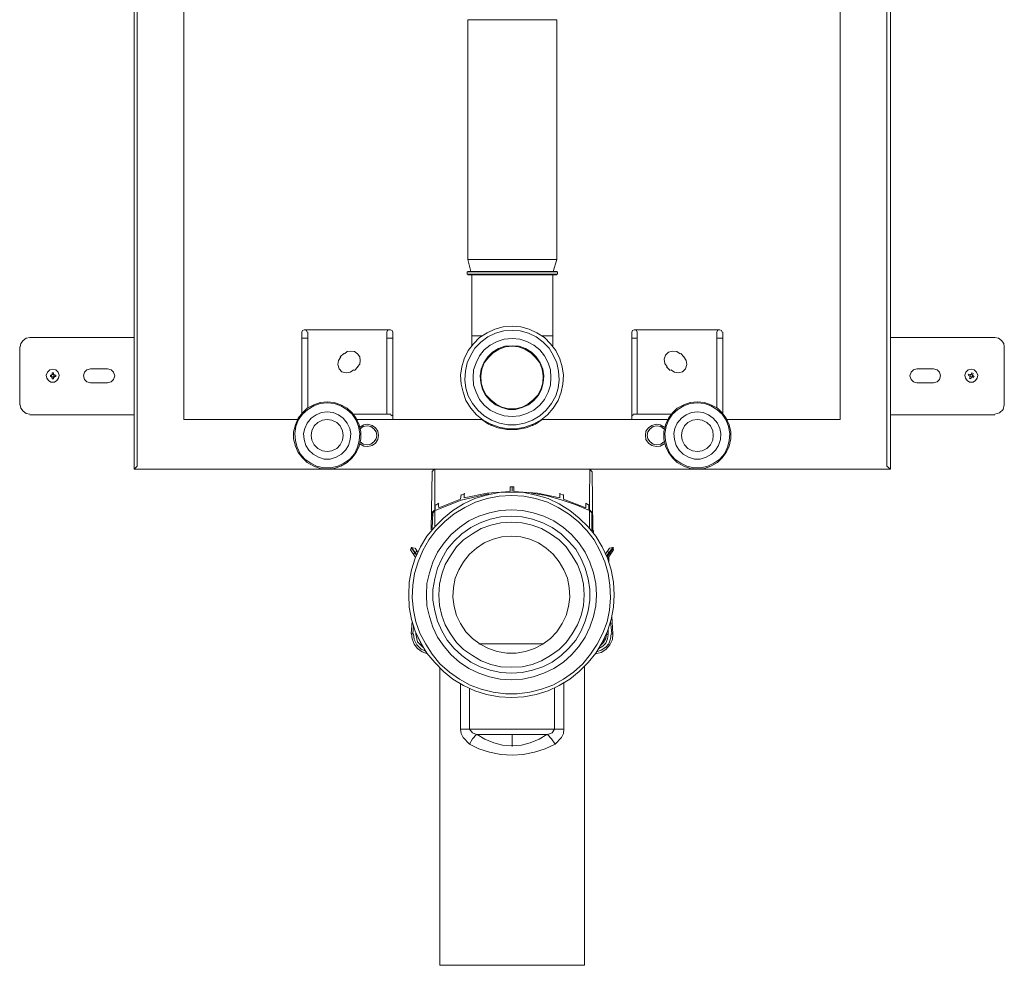
# Model space of a CAD drawing. Units: millimetres. Extents: x 13.8 to 86.2, y -86 to -14.
# Drawn here: x 13.8 to 54.1, y -86 to -47.3 of the extents above; entities that cross this region are included whole.
import ezdxf

# ---------------------------------------------------------------- set-up
doc = ezdxf.new("R2010")
doc.units = ezdxf.units.MM
doc.header["$MEASUREMENT"] = 0
doc.layers.add('Camada 1', color=7, linetype='Continuous', lineweight=0)

# ---------------------------------------------------------------- blocks, each defined once
blk = doc.blocks.new('Block_0')
at = {"layer": 'Camada 1', "color": 18, "lineweight": 9, "true_color": 0x000000}
for p, q in [((18.505, -23.614), (18.505, -65.735)), ((18.626, -23.614), (18.626, -65.614)), ((20.534, -23.614), (20.534, -63.706)), ((47.392, -23.614), (47.392, -63.706)), ((49.3, -65.614), (49.3, -23.614)), ((49.444, -65.735), (49.444, -23.614)), ((32.151, -57.161), (32.151, -47.355)), ((35.798, -47.355), (32.151, -47.355)), ((35.798, -47.355), (35.798, -57.161)), ((32.151, -57.161), (35.798, -57.161)), ((32.272, -57.644), (32.151, -57.161)), ((35.654, -57.644), (35.798, -57.161)), ((35.823, -57.668), (32.127, -57.668)), ((32.127, -57.765), (32.127, -57.668)), ((32.127, -57.765), (35.823, -57.765)), ((32.151, -57.644), (35.798, -57.644)), ((32.151, -57.668), (32.151, -57.668)), ((32.151, -57.765), (32.151, -57.765)), ((32.151, -57.789), (35.798, -57.789)), ((32.321, -57.789), (32.321, -60.687)), ((35.629, -57.789), (35.629, -60.687)), ((35.798, -57.668), (35.798, -57.668)), ((35.798, -57.765), (35.798, -57.765)), ((35.823, -57.765), (35.823, -57.668)), ((14.23, -60.349), (18.505, -60.349)), ((25.365, -63.441), (25.365, -60.132)), ((25.365, -60.373), (25.606, -60.373)), ((25.461, -60.035), (28.987, -60.035)), ((25.606, -63.223), (25.606, -60.132)), ((28.843, -63.489), (28.843, -60.132)), ((28.843, -60.373), (29.084, -60.373)), ((29.084, -60.132), (29.084, -63.706)), ((32.321, -60.277), (32.731, -60.277)), ((35.195, -60.277), (35.629, -60.277)), ((38.866, -63.706), (38.866, -60.132)), ((38.866, -60.373), (39.083, -60.373)), ((38.962, -60.035), (42.464, -60.035)), ((39.083, -63.489), (39.083, -60.132)), ((42.344, -63.223), (42.344, -60.132)), ((42.344, -60.373), (42.585, -60.373)), ((42.585, -60.132), (42.585, -63.441)), ((49.444, -60.349), (53.719, -60.349)), ((13.82, -63.103), (13.82, -60.736)), ((54.106, -63.103), (54.106, -60.736)), ((26.935, -61.146), (27.079, -61.001)), ((17.419, -61.629), (16.718, -61.629)), ((27.659, -61.557), (27.514, -61.702)), ((50.531, -61.629), (51.208, -61.629)), ((15.076, -61.895), (15.124, -61.895)), ((15.076, -61.919), (15.076, -61.895)), ((15.076, -61.943), (15.076, -61.919)), ((15.124, -61.943), (15.076, -61.943)), ((15.124, -61.895), (15.148, -61.871)), ((15.124, -61.943), (15.124, -61.895)), ((15.148, -61.992), (15.124, -61.967)), ((15.148, -61.871), (15.148, -61.798)), ((15.148, -61.798), (15.197, -61.798)), ((15.148, -61.871), (15.197, -61.871)), ((15.148, -61.895), (15.148, -61.895)), ((15.197, -61.967), (15.148, -61.967)), ((15.148, -61.967), (15.148, -61.967)), ((15.148, -62.04), (15.148, -61.992)), ((15.197, -62.04), (15.148, -62.04)), ((15.197, -61.798), (15.197, -61.871)), ((15.197, -61.992), (15.197, -62.04)), ((15.221, -61.871), (15.245, -61.895)), ((15.221, -61.895), (15.221, -61.943)), ((15.221, -61.895), (15.221, -61.895)), ((15.245, -61.967), (15.221, -61.992)), ((15.221, -61.967), (15.221, -61.967)), ((15.245, -61.895), (15.293, -61.895)), ((15.293, -61.943), (15.245, -61.943)), ((15.293, -61.895), (15.293, -61.919)), ((15.293, -61.919), (15.293, -61.943)), ((52.633, -61.895), (52.657, -61.871)), ((52.681, -61.919), (52.633, -61.895)), ((52.657, -61.847), (52.705, -61.871)), ((52.657, -61.871), (52.657, -61.847)), ((52.705, -61.943), (52.681, -61.919)), ((52.681, -62.016), (52.705, -61.967)), ((52.729, -62.04), (52.681, -62.016)), ((52.705, -61.919), (52.729, -61.871)), ((52.753, -61.967), (52.705, -61.943)), ((52.705, -61.943), (52.705, -61.943)), ((52.729, -61.871), (52.753, -61.847)), ((52.753, -61.871), (52.729, -61.871)), ((52.753, -61.992), (52.729, -62.04)), ((52.753, -61.871), (52.778, -61.798)), ((52.753, -61.871), (52.802, -61.895)), ((52.778, -61.992), (52.753, -62.016)), ((52.778, -61.798), (52.826, -61.823)), ((52.802, -61.919), (52.778, -61.967)), ((52.778, -61.967), (52.778, -61.967)), ((52.826, -61.823), (52.802, -61.895)), ((52.802, -61.895), (52.826, -61.919)), ((52.802, -61.919), (52.802, -61.919)), ((52.85, -61.992), (52.802, -61.967)), ((52.826, -61.919), (52.874, -61.943)), ((52.874, -61.943), (52.85, -61.967)), ((52.85, -61.967), (52.85, -61.992)), ((16.718, -62.209), (17.419, -62.209)), ((51.208, -62.209), (50.531, -62.209)), ((18.505, -63.513), (14.23, -63.513)), ((27.49, -63.489), (29.012, -63.489)), ((29.06, -63.562), (29.012, -63.513)), ((38.914, -63.513), (38.866, -63.562)), ((38.914, -63.489), (40.46, -63.489)), ((53.719, -63.513), (49.444, -63.513)), ((20.534, -63.706), (25.196, -63.706)), ((27.611, -63.706), (32.731, -63.706)), ((33.093, -63.948), (33.093, -63.924)), ((33.142, -63.924), (33.142, -63.972)), ((34.808, -63.972), (34.808, -63.924)), ((34.832, -63.924), (34.832, -63.948)), ((35.219, -63.706), (40.315, -63.706)), ((47.392, -63.706), (42.754, -63.706)), ((33.745, -64.117), (34.18, -64.117)), ((33.842, -64.117), (33.842, -64.093)), ((33.89, -64.093), (33.89, -64.117)), ((34.059, -64.117), (34.059, -64.093)), ((34.084, -64.093), (34.084, -64.117)), ((18.626, -65.614), (18.505, -65.735)), ((49.3, -65.614), (49.444, -65.735)), ((18.505, -65.735), (49.444, -65.735)), ((30.654, -68.223), (30.702, -65.832)), ((30.775, -65.735), (30.702, -65.832)), ((30.799, -66.943), (30.799, -65.735)), ((37.127, -66.943), (37.151, -65.735)), ((37.223, -65.832), (37.151, -65.735)), ((37.272, -68.271), (37.248, -65.832)), ((33.89, -66.653), (33.89, -66.46)), ((33.963, -66.46), (33.963, -66.653)), ((34.035, -66.46), (34.035, -66.653)), ((31.886, -66.774), (31.862, -66.967)), ((32.031, -66.75), (31.886, -66.798)), ((32.007, -66.725), (32.007, -66.919)), ((35.919, -66.919), (35.919, -66.725)), ((36.064, -66.798), (35.919, -66.75)), ((36.064, -66.967), (36.064, -66.774)), ((30.799, -67.402), (30.799, -66.943)), ((30.968, -67.136), (30.847, -67.209)), ((30.944, -67.136), (30.968, -67.329)), ((31.862, -66.967), (30.968, -67.329)), ((36.064, -66.967), (36.982, -67.329)), ((36.982, -67.329), (36.982, -67.136)), ((37.103, -67.209), (36.982, -67.136)), ((37.103, -67.184), (37.103, -67.402)), ((37.127, -67.402), (37.127, -66.943)), ((30.702, -68.175), (30.726, -67.523)), ((30.799, -67.426), (30.799, -68.054)), ((30.823, -67.402), (30.823, -67.402)), ((37.127, -67.402), (37.103, -67.402)), ((37.127, -67.402), (37.127, -67.426)), ((37.127, -67.426), (37.127, -68.126)), ((37.127, -67.426), (37.127, -67.426)), ((37.223, -67.523), (37.223, -68.247)), ((37.223, -67.523), (37.272, -67.667)), ((37.248, -68.271), (37.272, -68.271)), ((37.296, -68.247), (37.296, -68.32)), ((29.833, -68.972), (29.809, -69.044)), ((29.809, -69.044), (30.002, -69.334)), ((29.833, -68.947), (30.05, -69.261)), ((29.833, -68.947), (29.857, -68.947)), ((29.857, -68.947), (30.05, -69.237)), ((29.978, -68.972), (29.857, -68.947)), ((29.929, -69.213), (30.074, -69.092)), ((30.002, -68.972), (30.098, -69.117)), ((37.803, -69.189), (37.948, -68.972)), ((37.827, -69.286), (38.093, -68.947)), ((37.851, -69.334), (38.117, -68.947)), ((37.851, -69.092), (38.02, -69.213)), ((37.876, -69.406), (38.117, -69.044)), ((38.069, -68.947), (37.948, -68.972)), ((38.093, -68.947), (38.117, -68.947)), ((38.117, -69.044), (38.093, -68.972)), ((37.924, -69.358), (37.924, -69.527)), ((29.833, -72.474), (29.881, -71.967)), ((37.996, -71.967), (38.045, -72.474)), ((38.045, -71.749), (38.093, -72.474)), ((29.833, -72.474), (29.905, -72.474)), ((29.905, -72.474), (29.929, -72.136)), ((30.026, -72.45), (30.026, -72.498)), ((30.026, -72.498), (30.05, -72.498)), ((37.827, -72.45), (37.827, -72.498)), ((37.827, -72.498), (37.9, -72.498)), ((37.876, -72.522), (37.876, -72.498)), ((37.9, -72.498), (37.9, -72.305)), ((38.045, -72.474), (38.093, -72.474)), ((30.123, -72.619), (30.243, -72.86)), ((32.61, -72.884), (35.243, -72.884)), ((37.755, -72.643), (37.682, -72.812)), ((31.016, -73.899), (31.016, -86.047)), ((36.934, -73.826), (36.934, -86.047)), ((31.862, -76.386), (31.862, -74.527)), ((36.088, -74.503), (36.088, -76.386)), ((32.224, -76.386), (32.224, -74.72)), ((35.702, -74.696), (35.702, -76.386)), ((36.088, -76.386), (31.862, -76.386)), ((32.514, -76.604), (35.412, -76.604)), ((33.963, -76.604), (33.963, -77.087)), ((31.016, -82.231), (31.016, -82.352)), ((36.934, -82.231), (36.934, -82.352)), ((31.016, -86.047), (36.934, -86.047))]:
    blk.add_line(p, q, dxfattribs=at)
for points in [[(33.963, -59.89), (33.601, -59.915), (33.262, -60.011), (32.948, -60.156), (32.634, -60.349), (32.393, -60.615), (32.176, -60.881), (32.007, -61.219), (31.91, -61.557), (31.862, -61.895), (31.886, -62.257), (31.958, -62.595), (32.079, -62.934), (32.272, -63.248), (32.514, -63.513), (32.779, -63.731), (33.093, -63.9), (33.432, -64.02), (33.794, -64.093), (34.132, -64.093), (34.494, -64.02), (34.832, -63.9), (35.146, -63.731), (35.412, -63.513), (35.654, -63.248), (35.847, -62.934), (35.968, -62.595), (36.04, -62.257), (36.064, -61.895), (36.016, -61.557), (35.919, -61.219), (35.75, -60.881), (35.533, -60.615), (35.291, -60.349), (34.977, -60.156), (34.663, -60.011), (34.325, -59.915), (33.963, -59.89)], [(14.23, -60.349), (14.086, -60.373), (13.965, -60.47), (13.868, -60.591), (13.844, -60.736)], [(25.461, -60.035), (25.389, -60.059), (25.365, -60.132)], [(25.582, -60.132), (25.558, -60.059), (25.485, -60.035)], [(28.939, -60.035), (28.867, -60.059), (28.843, -60.132)], [(29.084, -60.132), (29.06, -60.059), (28.987, -60.035)], [(33.963, -60.059), (33.625, -60.084), (33.287, -60.18), (32.973, -60.325), (32.683, -60.542), (32.441, -60.784), (32.272, -61.074), (32.127, -61.388), (32.055, -61.726), (32.031, -62.088), (32.079, -62.426), (32.176, -62.74), (32.345, -63.054), (32.562, -63.32), (32.828, -63.562), (33.118, -63.731), (33.456, -63.851), (33.794, -63.924), (34.132, -63.924), (34.47, -63.851), (34.808, -63.731), (35.098, -63.562), (35.364, -63.32), (35.581, -63.054), (35.75, -62.74), (35.847, -62.426), (35.895, -62.088), (35.871, -61.726), (35.798, -61.388), (35.654, -61.074), (35.484, -60.784), (35.243, -60.542), (34.953, -60.325), (34.639, -60.18), (34.301, -60.084), (33.963, -60.059)], [(33.963, -60.398), (33.649, -60.422), (33.359, -60.518), (33.069, -60.663), (32.828, -60.856), (32.634, -61.098), (32.49, -61.388), (32.393, -61.678), (32.369, -61.992), (32.393, -62.306), (32.49, -62.595), (32.634, -62.885), (32.828, -63.127), (33.069, -63.32), (33.359, -63.465), (33.649, -63.562), (33.963, -63.586), (34.277, -63.562), (34.567, -63.465), (34.856, -63.32), (35.098, -63.127), (35.291, -62.885), (35.436, -62.595), (35.533, -62.306), (35.557, -61.992), (35.533, -61.678), (35.436, -61.388), (35.291, -61.098), (35.098, -60.856), (34.856, -60.663), (34.567, -60.518), (34.277, -60.422), (33.963, -60.398)], [(38.962, -60.035), (38.89, -60.059), (38.866, -60.132)], [(39.083, -60.132), (39.059, -60.059), (38.987, -60.035)], [(42.44, -60.035), (42.368, -60.059), (42.344, -60.132)], [(42.561, -60.132), (42.537, -60.059), (42.464, -60.035)], [(54.106, -60.736), (54.082, -60.591), (53.985, -60.47), (53.864, -60.373), (53.719, -60.349)], [(33.963, -60.687), (33.673, -60.712), (33.407, -60.808), (33.166, -60.953), (32.973, -61.146), (32.804, -61.388), (32.707, -61.653), (32.659, -61.919), (32.683, -62.209), (32.755, -62.475), (32.876, -62.716), (33.069, -62.934), (33.287, -63.103), (33.552, -63.223), (33.818, -63.296), (34.108, -63.296), (34.373, -63.223), (34.639, -63.103), (34.856, -62.934), (35.05, -62.716), (35.17, -62.475), (35.243, -62.209), (35.267, -61.919), (35.219, -61.653), (35.122, -61.388), (34.953, -61.146), (34.76, -60.953), (34.518, -60.808), (34.253, -60.712), (33.963, -60.687)], [(33.963, -60.712), (33.697, -60.736), (33.432, -60.832), (33.19, -60.977), (32.997, -61.17), (32.828, -61.388), (32.731, -61.653), (32.683, -61.919), (32.707, -62.209), (32.779, -62.475), (32.9, -62.716), (33.093, -62.909), (33.311, -63.078), (33.552, -63.199), (33.818, -63.272), (34.108, -63.272), (34.373, -63.199), (34.615, -63.078), (34.832, -62.909), (35.026, -62.716), (35.146, -62.475), (35.219, -62.209), (35.243, -61.919), (35.195, -61.653), (35.098, -61.388), (34.929, -61.17), (34.736, -60.977), (34.494, -60.832), (34.229, -60.736), (33.963, -60.712)], [(26.959, -61.146), (26.862, -61.291), (26.838, -61.46), (26.886, -61.629), (27.007, -61.75), (27.176, -61.798), (27.345, -61.774), (27.49, -61.678)], [(27.635, -61.557), (27.732, -61.436), (27.756, -61.291), (27.732, -61.146), (27.635, -61.026), (27.514, -60.929), (27.369, -60.905), (27.224, -60.929), (27.104, -61.026)], [(40.315, -61.557), (40.218, -61.412), (40.194, -61.243), (40.242, -61.074), (40.363, -60.953), (40.532, -60.905), (40.701, -60.929), (40.846, -61.026), (40.701, -60.929), (40.532, -60.905), (40.363, -60.953), (40.242, -61.074), (40.194, -61.243), (40.218, -61.412), (40.315, -61.557)], [(40.46, -61.678), (40.605, -61.774), (40.774, -61.798), (40.943, -61.75), (41.064, -61.629), (41.112, -61.46), (41.088, -61.291), (40.991, -61.146)], [(40.46, -61.678), (40.605, -61.774), (40.774, -61.798), (40.943, -61.75), (41.064, -61.629), (41.112, -61.46), (41.088, -61.291), (40.991, -61.146)], [(40.87, -61.001), (40.991, -61.146), (40.87, -61.001)], [(16.718, -61.629), (16.573, -61.678), (16.477, -61.774), (16.428, -61.919), (16.477, -62.064), (16.573, -62.161), (16.718, -62.209)], [(17.419, -62.209), (17.563, -62.161), (17.66, -62.064), (17.708, -61.919), (17.66, -61.774), (17.563, -61.678), (17.419, -61.629)], [(40.436, -61.702), (40.291, -61.557), (40.436, -61.702)], [(50.531, -61.629), (50.386, -61.678), (50.29, -61.774), (50.242, -61.919), (50.29, -62.064), (50.386, -62.161), (50.531, -62.209)], [(51.208, -62.209), (51.353, -62.161), (51.449, -62.064), (51.497, -61.919), (51.449, -61.774), (51.353, -61.678), (51.208, -61.629)], [(15.172, -61.653), (15.293, -61.678), (15.39, -61.774), (15.438, -61.895), (15.414, -62.016), (15.341, -62.112), (15.245, -62.185), (15.1, -62.185), (15.003, -62.112), (14.931, -62.016), (14.907, -61.895), (14.955, -61.774), (15.052, -61.678), (15.172, -61.653), (15.052, -61.678), (14.955, -61.774), (14.907, -61.895), (14.931, -62.016), (15.003, -62.112), (15.1, -62.185), (15.245, -62.185), (15.341, -62.112), (15.414, -62.016), (15.438, -61.895), (15.39, -61.774), (15.293, -61.678), (15.172, -61.653)], [(52.753, -61.653), (52.874, -61.678), (52.971, -61.774), (53.019, -61.895), (52.995, -62.016), (52.922, -62.112), (52.826, -62.185), (52.681, -62.185), (52.584, -62.112), (52.512, -62.016), (52.488, -61.895), (52.536, -61.774), (52.633, -61.678), (52.753, -61.653), (52.633, -61.678), (52.536, -61.774), (52.488, -61.895), (52.512, -62.016), (52.584, -62.112), (52.681, -62.185), (52.826, -62.185), (52.922, -62.112), (52.995, -62.016), (53.019, -61.895), (52.971, -61.774), (52.874, -61.678), (52.753, -61.653)], [(13.844, -63.103), (13.868, -63.248), (13.965, -63.368), (14.086, -63.465), (14.23, -63.489)], [(26.403, -62.982), (26.693, -63.006), (26.959, -63.103), (27.224, -63.248), (27.418, -63.441), (27.587, -63.658), (27.707, -63.924), (27.78, -64.214), (27.78, -64.503), (27.707, -64.793), (27.587, -65.059), (27.418, -65.276), (27.224, -65.47), (26.959, -65.614), (26.693, -65.711), (26.403, -65.735), (26.113, -65.711), (25.848, -65.614), (25.582, -65.47), (25.389, -65.276), (25.22, -65.059), (25.099, -64.793), (25.027, -64.503), (25.027, -64.214), (25.099, -63.924), (25.22, -63.658), (25.389, -63.441), (25.582, -63.248), (25.848, -63.103), (26.113, -63.006), (26.403, -62.982), (26.113, -63.006), (25.848, -63.103), (25.582, -63.248), (25.389, -63.441), (25.22, -63.658), (25.099, -63.924), (25.027, -64.214), (25.027, -64.503), (25.099, -64.793), (25.22, -65.059), (25.389, -65.276), (25.582, -65.47), (25.848, -65.614), (26.113, -65.711), (26.403, -65.735), (26.693, -65.711), (26.959, -65.614), (27.224, -65.47), (27.418, -65.276), (27.587, -65.059), (27.707, -64.793), (27.78, -64.503), (27.78, -64.214), (27.707, -63.924), (27.587, -63.658), (27.418, -63.441), (27.224, -63.248), (26.959, -63.103), (26.693, -63.006), (26.403, -62.982)], [(26.403, -63.03), (26.113, -63.054), (25.848, -63.151), (25.606, -63.296), (25.389, -63.489), (25.22, -63.731), (25.123, -63.996), (25.075, -64.286), (25.099, -64.576), (25.171, -64.842), (25.292, -65.107), (25.485, -65.325), (25.727, -65.494), (25.968, -65.614), (26.258, -65.687), (26.548, -65.687), (26.838, -65.614), (27.079, -65.494), (27.321, -65.325), (27.514, -65.107), (27.635, -64.842), (27.707, -64.576), (27.732, -64.286), (27.683, -63.996), (27.587, -63.731), (27.418, -63.489), (27.2, -63.296), (26.959, -63.151), (26.693, -63.054), (26.403, -63.03)], [(41.547, -62.982), (41.837, -63.006), (42.102, -63.103), (42.368, -63.248), (42.561, -63.441), (42.73, -63.658), (42.851, -63.924), (42.923, -64.214), (42.923, -64.503), (42.851, -64.793), (42.73, -65.059), (42.561, -65.276), (42.368, -65.47), (42.102, -65.614), (41.837, -65.711), (41.547, -65.735), (41.257, -65.711), (40.991, -65.614), (40.726, -65.47), (40.532, -65.276), (40.363, -65.059), (40.242, -64.793), (40.17, -64.503), (40.17, -64.214), (40.242, -63.924), (40.363, -63.658), (40.532, -63.441), (40.726, -63.248), (40.991, -63.103), (41.257, -63.006), (41.547, -62.982), (41.257, -63.006), (40.991, -63.103), (40.726, -63.248), (40.532, -63.441), (40.363, -63.658), (40.242, -63.924), (40.17, -64.214), (40.17, -64.503), (40.242, -64.793), (40.363, -65.059), (40.532, -65.276), (40.726, -65.47), (40.991, -65.614), (41.257, -65.711), (41.547, -65.735), (41.837, -65.711), (42.102, -65.614), (42.368, -65.47), (42.561, -65.276), (42.73, -65.059), (42.851, -64.793), (42.923, -64.503), (42.923, -64.214), (42.851, -63.924), (42.73, -63.658), (42.561, -63.441), (42.368, -63.248), (42.102, -63.103), (41.837, -63.006), (41.547, -62.982)], [(41.547, -63.03), (41.257, -63.054), (40.991, -63.151), (40.75, -63.296), (40.532, -63.489), (40.363, -63.731), (40.267, -63.996), (40.218, -64.286), (40.242, -64.576), (40.315, -64.842), (40.436, -65.107), (40.629, -65.325), (40.87, -65.494), (41.112, -65.614), (41.402, -65.687), (41.692, -65.687), (41.981, -65.614), (42.223, -65.494), (42.464, -65.325), (42.658, -65.107), (42.778, -64.842), (42.851, -64.576), (42.875, -64.286), (42.827, -63.996), (42.73, -63.731), (42.561, -63.489), (42.344, -63.296), (42.102, -63.151), (41.837, -63.054), (41.547, -63.03)], [(53.719, -63.489), (53.913, -63.441), (54.058, -63.296), (54.106, -63.103)], [(26.403, -63.392), (26.162, -63.417), (25.944, -63.513), (25.751, -63.658), (25.582, -63.851), (25.485, -64.069), (25.437, -64.286), (25.461, -64.528), (25.534, -64.769), (25.654, -64.962), (25.824, -65.131), (26.041, -65.252), (26.282, -65.325), (26.524, -65.325), (26.765, -65.252), (26.983, -65.131), (27.152, -64.962), (27.273, -64.769), (27.345, -64.528), (27.369, -64.286), (27.321, -64.069), (27.224, -63.851), (27.055, -63.658), (26.862, -63.513), (26.645, -63.417), (26.403, -63.392)], [(41.547, -63.392), (41.305, -63.417), (41.088, -63.513), (40.895, -63.658), (40.726, -63.851), (40.629, -64.069), (40.581, -64.286), (40.605, -64.528), (40.677, -64.769), (40.798, -64.962), (40.967, -65.131), (41.184, -65.252), (41.426, -65.325), (41.667, -65.325), (41.909, -65.252), (42.126, -65.131), (42.295, -64.962), (42.416, -64.769), (42.489, -64.528), (42.513, -64.286), (42.464, -64.069), (42.368, -63.851), (42.199, -63.658), (42.006, -63.513), (41.788, -63.417), (41.547, -63.392)], [(26.403, -63.706), (26.21, -63.731), (26.017, -63.827), (25.872, -63.972), (25.775, -64.165), (25.751, -64.359), (25.775, -64.552), (25.872, -64.745), (26.017, -64.89), (26.21, -64.987), (26.403, -65.011), (26.596, -64.987), (26.79, -64.89), (26.935, -64.745), (27.031, -64.552), (27.055, -64.359), (27.031, -64.165), (26.935, -63.972), (26.79, -63.827), (26.596, -63.731), (26.403, -63.706)], [(27.732, -64.697), (27.901, -64.793), (28.07, -64.817), (28.239, -64.769), (28.384, -64.673), (28.48, -64.528), (28.504, -64.359), (28.48, -64.189), (28.384, -64.045), (28.239, -63.948), (28.07, -63.9), (27.901, -63.924), (27.732, -64.02)], [(27.756, -64.624), (27.876, -64.721), (28.046, -64.745), (28.19, -64.721), (28.311, -64.624), (28.408, -64.503), (28.432, -64.359), (28.408, -64.214), (28.311, -64.093), (28.19, -63.996), (28.046, -63.972), (27.876, -63.996), (27.756, -64.093)], [(32.683, -63.682), (32.997, -63.9), (33.383, -64.045), (33.77, -64.117), (34.156, -64.117), (34.543, -64.045), (34.929, -63.9), (35.243, -63.682)], [(40.194, -64.02), (40.025, -63.924), (39.856, -63.9), (39.687, -63.948), (39.542, -64.045), (39.445, -64.189), (39.421, -64.359), (39.445, -64.528), (39.542, -64.673), (39.687, -64.769), (39.856, -64.817), (40.025, -64.793), (40.194, -64.697)], [(40.17, -64.093), (40.049, -63.996), (39.88, -63.972), (39.735, -63.996), (39.615, -64.093), (39.518, -64.214), (39.494, -64.359), (39.518, -64.503), (39.615, -64.624), (39.735, -64.721), (39.88, -64.745), (40.049, -64.721), (40.17, -64.624)], [(41.547, -63.706), (41.353, -63.731), (41.16, -63.827), (41.015, -63.972), (40.919, -64.165), (40.895, -64.359), (40.919, -64.552), (41.015, -64.745), (41.16, -64.89), (41.353, -64.987), (41.547, -65.011), (41.74, -64.987), (41.933, -64.89), (42.078, -64.745), (42.175, -64.552), (42.199, -64.359), (42.175, -64.165), (42.078, -63.972), (41.933, -63.827), (41.74, -63.731), (41.547, -63.706)], [(33.89, -66.46), (33.963, -66.46), (34.035, -66.46)], [(33.939, -66.677), (33.432, -66.701), (32.924, -66.798), (32.441, -66.943), (31.982, -67.16), (31.548, -67.426), (31.161, -67.74), (30.799, -68.102), (30.485, -68.489), (30.219, -68.923), (30.002, -69.382), (29.857, -69.865), (29.76, -70.372), (29.736, -70.88), (29.76, -71.387), (29.857, -71.894), (30.002, -72.377), (30.219, -72.836), (30.485, -73.271), (30.799, -73.657), (31.161, -74.019), (31.548, -74.333), (31.982, -74.599), (32.441, -74.817), (32.924, -74.961), (33.432, -75.058), (33.939, -75.082), (34.446, -75.058), (34.953, -74.961), (35.436, -74.817), (35.895, -74.599), (36.33, -74.333), (36.716, -74.019), (37.079, -73.657), (37.392, -73.271), (37.658, -72.836), (37.876, -72.377), (38.02, -71.894), (38.117, -71.387), (38.141, -70.88), (38.117, -70.372), (38.02, -69.865), (37.876, -69.382), (37.658, -68.923), (37.392, -68.489), (37.079, -68.102), (36.716, -67.74), (36.33, -67.426), (35.895, -67.16), (35.436, -66.943), (34.953, -66.798), (34.446, -66.701), (33.939, -66.677)], [(33.939, -66.822), (33.432, -66.846), (32.948, -66.943), (32.465, -67.088), (32.031, -67.305), (31.596, -67.571), (31.209, -67.885), (30.847, -68.247), (30.557, -68.634), (30.316, -69.068), (30.123, -69.527), (29.978, -70.01), (29.905, -70.493), (29.881, -71), (29.929, -71.508), (30.026, -71.991), (30.195, -72.45), (30.437, -72.908), (30.702, -73.319), (31.016, -73.706), (31.403, -74.044), (31.813, -74.333), (32.248, -74.575), (32.707, -74.744), (33.19, -74.865), (33.697, -74.937), (34.18, -74.937), (34.687, -74.865), (35.17, -74.744), (35.629, -74.575), (36.064, -74.333), (36.475, -74.044), (36.861, -73.706), (37.175, -73.319), (37.441, -72.908), (37.682, -72.45), (37.851, -71.991), (37.948, -71.508), (37.996, -71), (37.972, -70.493), (37.9, -70.01), (37.755, -69.527), (37.562, -69.068), (37.32, -68.634), (37.03, -68.247), (36.668, -67.885), (36.281, -67.571), (35.847, -67.305), (35.412, -67.088), (34.929, -66.943), (34.446, -66.846), (33.939, -66.822)], [(33.021, -66.75), (31.886, -67.015), (30.823, -67.426)], [(33.89, -66.653), (32.948, -66.725), (32.007, -66.919)], [(34.035, -66.653), (35.001, -66.725), (35.919, -66.919)], [(34.76, -66.725), (35.364, -66.822), (35.968, -66.991), (36.547, -67.184), (37.127, -67.426), (37.223, -67.523)], [(30.823, -67.184), (30.823, -67.402), (30.823, -67.426)], [(33.939, -67.402), (33.48, -67.426), (33.045, -67.523), (32.61, -67.667), (32.2, -67.861), (31.813, -68.126), (31.475, -68.416), (31.185, -68.754), (30.92, -69.141), (30.726, -69.551), (30.582, -69.986), (30.485, -70.421), (30.461, -70.88), (30.485, -71.339), (30.582, -71.773), (30.726, -72.208), (30.92, -72.619), (31.185, -73.005), (31.475, -73.343), (31.813, -73.633), (32.2, -73.899), (32.61, -74.092), (33.045, -74.237), (33.48, -74.333), (33.939, -74.358), (34.398, -74.333), (34.832, -74.237), (35.267, -74.092), (35.678, -73.899), (36.064, -73.633), (36.402, -73.343), (36.692, -73.005), (36.958, -72.619), (37.151, -72.208), (37.296, -71.773), (37.392, -71.339), (37.417, -70.88), (37.392, -70.421), (37.296, -69.986), (37.151, -69.551), (36.958, -69.141), (36.692, -68.754), (36.402, -68.416), (36.064, -68.126), (35.678, -67.861), (35.267, -67.667), (34.832, -67.523), (34.398, -67.426), (33.939, -67.402)], [(30.678, -67.643), (30.702, -67.498), (30.823, -67.402)], [(30.823, -67.426), (30.799, -67.426), (30.726, -67.523), (30.678, -67.667)], [(33.939, -67.667), (33.504, -67.692), (33.069, -67.788), (32.659, -67.933), (32.272, -68.126), (31.91, -68.392), (31.596, -68.682), (31.306, -69.02), (31.089, -69.406), (30.92, -69.793), (30.799, -70.228), (30.726, -70.662), (30.726, -71.097), (30.799, -71.532), (30.92, -71.967), (31.089, -72.353), (31.306, -72.739), (31.596, -73.078), (31.91, -73.367), (32.272, -73.633), (32.659, -73.826), (33.069, -73.971), (33.504, -74.068), (33.939, -74.092), (34.373, -74.068), (34.808, -73.971), (35.219, -73.826), (35.605, -73.633), (35.968, -73.367), (36.281, -73.078), (36.571, -72.739), (36.789, -72.353), (36.958, -71.967), (37.079, -71.532), (37.151, -71.097), (37.151, -70.662), (37.079, -70.228), (36.958, -69.793), (36.789, -69.406), (36.571, -69.02), (36.281, -68.682), (35.968, -68.392), (35.605, -68.126), (35.219, -67.933), (34.808, -67.788), (34.373, -67.692), (33.939, -67.667)], [(37.272, -67.643), (37.223, -67.498), (37.127, -67.402)], [(33.939, -67.909), (33.504, -67.933), (33.093, -68.03), (32.707, -68.175), (32.345, -68.392), (31.982, -68.634), (31.693, -68.923), (31.451, -69.286), (31.234, -69.648), (31.089, -70.034), (30.992, -70.445), (30.968, -70.88), (30.992, -71.314), (31.089, -71.725), (31.234, -72.111), (31.451, -72.474), (31.693, -72.836), (31.982, -73.126), (32.345, -73.367), (32.707, -73.585), (33.093, -73.73), (33.504, -73.826), (33.939, -73.85), (34.373, -73.826), (34.784, -73.73), (35.17, -73.585), (35.533, -73.367), (35.895, -73.126), (36.185, -72.836), (36.426, -72.474), (36.644, -72.111), (36.789, -71.725), (36.885, -71.314), (36.909, -70.88), (36.885, -70.445), (36.789, -70.034), (36.644, -69.648), (36.426, -69.286), (36.185, -68.923), (35.895, -68.634), (35.533, -68.392), (35.17, -68.175), (34.784, -68.03), (34.373, -67.933), (33.939, -67.909)], [(33.939, -68.489), (33.552, -68.513), (33.19, -68.609), (32.828, -68.754), (32.514, -68.972), (32.224, -69.213), (31.982, -69.527), (31.789, -69.865), (31.644, -70.203), (31.572, -70.59), (31.548, -70.976), (31.596, -71.363), (31.693, -71.725), (31.862, -72.063), (32.079, -72.401), (32.345, -72.667), (32.659, -72.908), (32.997, -73.078), (33.359, -73.198), (33.745, -73.271), (34.132, -73.271), (34.518, -73.198), (34.881, -73.078), (35.219, -72.908), (35.533, -72.667), (35.798, -72.401), (36.016, -72.063), (36.185, -71.725), (36.281, -71.363), (36.33, -70.976), (36.306, -70.59), (36.233, -70.203), (36.088, -69.865), (35.895, -69.527), (35.654, -69.213), (35.364, -68.972), (35.05, -68.754), (34.687, -68.609), (34.325, -68.513), (33.939, -68.489)], [(29.857, -72.474), (29.881, -72.691), (29.954, -72.908), (30.098, -73.078), (30.292, -73.222), (30.509, -73.295)], [(29.929, -72.474), (29.954, -72.715), (30.074, -72.933), (30.243, -73.102), (30.461, -73.198)], [(30.026, -72.498), (30.098, -72.812), (30.316, -73.029)], [(37.368, -73.295), (37.61, -73.247), (37.803, -73.126), (37.972, -72.933), (38.069, -72.715), (38.093, -72.474)], [(37.417, -73.222), (37.61, -73.15), (37.803, -73.029), (37.924, -72.884), (37.996, -72.691), (38.02, -72.474)], [(37.586, -72.957), (37.706, -72.836), (37.803, -72.667), (37.827, -72.498)], [(37.9, -72.522), (37.876, -72.691), (37.803, -72.86), (37.682, -72.981), (37.513, -73.078)], [(35.726, -76.99), (35.315, -77.183), (34.881, -77.328), (34.422, -77.425), (33.963, -77.449), (33.504, -77.425), (33.045, -77.328), (32.61, -77.183), (32.224, -76.99), (31.958, -76.725), (31.886, -76.555), (31.862, -76.386)], [(32.514, -76.604), (32.345, -76.531), (32.224, -76.386)], [(36.088, -76.386), (36.064, -76.555), (35.992, -76.725), (35.726, -76.99), (35.581, -76.773), (35.412, -76.604), (35.605, -76.531), (35.702, -76.386)], [(32.224, -76.99), (32.345, -76.773), (32.514, -76.604)], [(32.538, -76.604), (32.852, -76.797), (33.214, -76.942), (33.576, -77.039), (33.963, -77.063), (34.349, -77.039), (34.712, -76.942), (35.074, -76.797), (35.388, -76.604)]]:
    blk.add_lwpolyline(points, dxfattribs=at)

msp = doc.modelspace()

# ---------------------------------------------------------------- block references
at = {"layer": 'Camada 1'}
msp.add_blockref('Block_0', (0, 0), dxfattribs=at)

doc.saveas('drawing.dxf')
